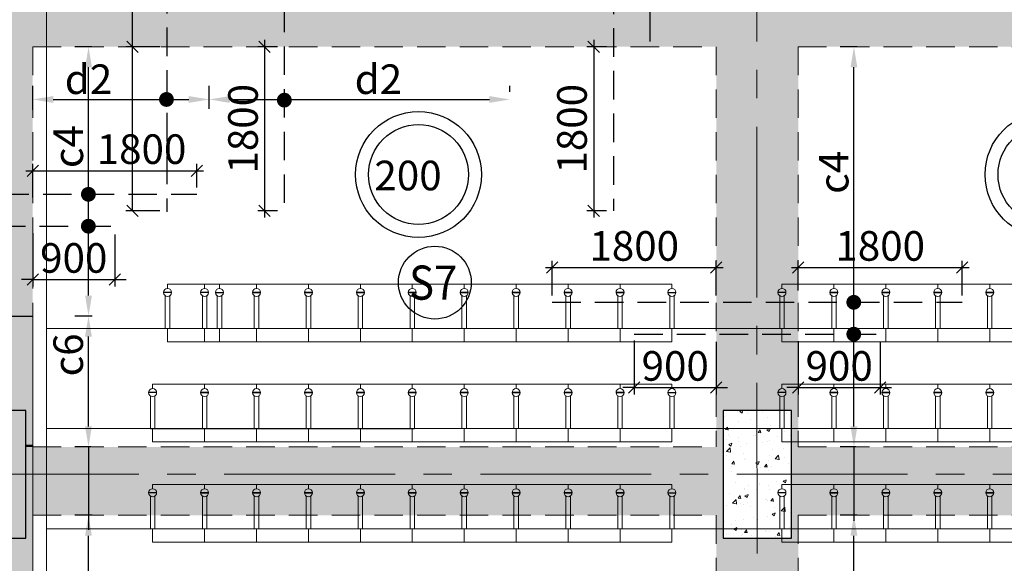
# Model space of a CAD drawing. Units: inches. Extents: x 255902 to 2540378, y -689583 to -65118.
# Drawn here: x 2328903 to 2339710, y -88230 to -82259 of the extents above; entities that cross this region are included whole.
import ezdxf
from ezdxf.enums import TextEntityAlignment as Align

# ---------------------------------------------------------------- set-up
doc = ezdxf.new("R2010")
doc.units = ezdxf.units.IN
doc.header["$LTSCALE"] = 2500
doc.header["$MEASUREMENT"] = 0
doc.header["$PDMODE"] = 2
doc.header["$PDSIZE"] = -50
doc.linetypes.add('CENTER2', pattern=[1.125, 0.75, -0.125, 0.125, -0.125])
doc.linetypes.add('HIDDEN', pattern=[0.375, 0.25, -0.125])
doc.layers.get('Defpoints').update_dxf_attribs({"color": 164})
for name, color, linetype, lineweight in [('AUDI STEPS', 99, 'Continuous', 13), ('Grid', 6, 'CENTER2', 5), ('HATCH', 254, 'Continuous', 13), ('SLAB MKD.', 1, 'Continuous', 9), ('V.COL', 1, 'Continuous', 25), ('V.NEW HATCH', 33, 'Continuous', 30)]:
    doc.layers.add(name, color=color, linetype=linetype, lineweight=lineweight)
for name, color, linetype in [('BEAM', 4, 'Continuous'), ('BEAM HATCH', 252, 'Continuous'), ('DIM', 6, 'Continuous'), ('Donuts', 4, 'Continuous'), ('HATCH ST', 3, 'Continuous'), ('Reinf', 1, 'Continuous'), ('SLAB MARK', 2, 'Continuous')]:
    doc.layers.add(name, color=color, linetype=linetype)
doc.styles.add('LOAD', font='romand.shx', dxfattribs={"height": 325})
doc.styles.add('RD', font='romand.shx', dxfattribs={"height": 325})
doc.dimstyles.new('AR', dxfattribs={"dimtxt": 325, "dimasz": 175, "dimexe": 150, "dimexo": 150, "dimgap": 60, "dimtad": 1, "dimdec": 0, "dimzin": 3, "dimdsep": 46, "dimtxsty": 'LOAD', "dimcen": 0.0625, "dimdle": 150, "dimclrd": 3, "dimclre": 3, "dimclrt": 2, "dimadec": 0, "dimazin": 0, "dimtfac": 1, "dimtdec": 0, "dimtofl": 0, "dimtmove": 0, "dimatfit": 3, "dimfxl": 0, "dimtolj": 1, "dimtzin": 0, "dimarcsym": 0})
doc.dimstyles.new('GR2', dxfattribs={"dimtxt": 325, "dimasz": 125, "dimexe": 75, "dimexo": 75, "dimgap": 75, "dimtad": 1, "dimdec": 0, "dimzin": 3, "dimdsep": 46, "dimtxsty": 'RD', "dimblk1": 'OBLIQUE', "dimblk2": 'OBLIQUE', "dimsah": 1, "dimcen": 0.0625, "dimdle": 75, "dimclrd": 3, "dimclre": 3, "dimclrt": 2, "dimadec": 0, "dimazin": 0, "dimtfac": 1, "dimtdec": 0, "dimtix": 1, "dimtmove": 0, "dimatfit": 3, "dimfxl": 0, "dimtolj": 1, "dimtzin": 0, "dimarcsym": 0})

# ---------------------------------------------------------------- blocks, each defined once
blk = doc.blocks.new('chair600')
at = {"color": 11}
for p, q in [((-617, 300), (-668, 300)), ((-668, 300), (-668, -300)), ((-154, 326), (-533, 326)), ((-154, 274), (-533, 274)), ((-154, 326), (-154, -326)), ((0, 300), (-154, 300)), ((0, 300), (0, -300)), ((-617, -300), (-668, -300)), ((-154, -274), (-533, -274)), ((-154, -326), (-533, -326)), ((0, -300), (-154, -300))]:
    blk.add_line(p, q, dxfattribs=at)
for centre in [(-571, 300), (-571, -300)]:
    blk.add_ellipse(centre, major_axis=(-46.2, -1.5), ratio=1, start_param=4.680736, end_param=10.963921, dxfattribs=at)
at = {"layer": 'Defpoints', "ltscale": 0.5}
for p, q in [((-571, 254), (-571, 346)), ((-571, -254), (-571, -346))]:
    blk.add_line(p, q, dxfattribs=at)
blk = doc.blocks.new('_OBLIQUE')
at = {"color": 0, "linetype": 'ByBlock'}
blk.add_line((-0.5, -0.5), (0.5, 0.5), dxfattribs=at)
blk = doc.blocks.new('*D635')
at = {"layer": 'Defpoints', "color": 0}
for p in [(2331807, -82557, 0), (2331591, -84357), (2331807, -84357, 0)]:
    blk.add_point(p, dxfattribs=at)
at = {"layer": 'DIM', "color": 3, "lineweight": -2}
for p, q in [((2331732, -82557), (2331516, -82557)), ((2331591, -82482), (2331591, -84432)), ((2331732, -84357), (2331516, -84357))]:
    blk.add_line(p, q, dxfattribs=at)
at = {"layer": 'DIM', "color": 3, "lineweight": -2, "xscale": 125, "yscale": 125, "zscale": 125}
for p, rotation in [((2331591, -82557), 90), ((2331591, -84357), 270)]:
    blk.add_blockref('_OBLIQUE', p, dxfattribs=dict(at, rotation=rotation))
at = {"layer": 'DIM', "color": 2, "insert": (2331354, -83457), "char_height": 325, "attachment_point": 5, "rotation": 90, "style": 'RD'}
blk.add_mtext('\\A1;1800', dxfattribs=at)
blk = doc.blocks.new('*D650')
at = {"layer": 'Defpoints', "color": 0}
for p in [(2335419, -82557, 0), (2335203, -84357), (2335419, -84357, 0)]:
    blk.add_point(p, dxfattribs=at)
at = {"layer": 'DIM', "color": 3, "lineweight": -2}
for p, q in [((2335344, -82557), (2335128, -82557)), ((2335203, -82482), (2335203, -84432)), ((2335344, -84357), (2335128, -84357))]:
    blk.add_line(p, q, dxfattribs=at)
at = {"layer": 'DIM', "color": 3, "lineweight": -2, "xscale": 125, "yscale": 125, "zscale": 125}
for p, rotation in [((2335203, -82557), 90), ((2335203, -84357), 270)]:
    blk.add_blockref('_OBLIQUE', p, dxfattribs=dict(at, rotation=rotation))
at = {"layer": 'DIM', "color": 2, "insert": (2334965, -83457), "char_height": 325, "attachment_point": 5, "rotation": 90, "style": 'RD'}
blk.add_mtext('\\A1;1800', dxfattribs=at)
blk = doc.blocks.new('*D651')
at = {"layer": 'Defpoints', "color": 0, "linetype": 'Continuous'}
for p in [(2330983, -83204), (2334283, -83135), (2334283, -83203)]:
    blk.add_point(p, dxfattribs=at)
at = {"layer": 'DIM', "color": 3, "linetype": 'Continuous', "lineweight": -2}
for p, q in [((2330983, -83054), (2330983, -82985)), ((2334283, -83053), (2334283, -82985)), ((2331208, -83135), (2334058, -83135))]:
    blk.add_line(p, q, dxfattribs=at)
at = {"layer": 'DIM', "color": 3, "linetype": 'Continuous'}
for points in [[(2331208, -83098), (2331208, -83173), (2330983, -83135)], [(2334058, -83098), (2334058, -83173), (2334283, -83135)]]:
    blk.add_solid(points, dxfattribs=at)
at = {"layer": 'DIM', "color": 2, "linetype": 'Continuous', "insert": (2332840, -82913), "char_height": 325, "attachment_point": 5, "style": 'LOAD'}
blk.add_mtext('\\A1;d2', dxfattribs=at)
blk = doc.blocks.new('*D886')
at = {"layer": 'Defpoints', "color": 0}
for p in [(2330846, -83919), (2330846, -84178, 28), (2329046, -84287)]:
    blk.add_point(p, dxfattribs=at)
at = {"layer": 'DIM', "color": 3, "lineweight": -2}
for p, q in [((2329046, -84212), (2329046, -83844)), ((2330846, -84103), (2330846, -83844)), ((2328971, -83919), (2330921, -83919))]:
    blk.add_line(p, q, dxfattribs=at)
at = {"layer": 'DIM', "color": 3, "lineweight": -2, "xscale": 125, "yscale": 125, "zscale": 125, "rotation": 180}
blk.add_blockref('_OBLIQUE', (2329046, -83919), dxfattribs=at)
at = {"layer": 'DIM', "color": 3, "lineweight": -2, "xscale": 125, "yscale": 125, "zscale": 125}
blk.add_blockref('_OBLIQUE', (2330846, -83919), dxfattribs=at)
at = {"layer": 'DIM', "color": 2, "insert": (2330240, -83681), "char_height": 325, "attachment_point": 5, "style": 'RD'}
blk.add_mtext('\\A1;1800', dxfattribs=at)
blk = doc.blocks.new('*D889')
at = {"layer": 'Defpoints', "color": 0}
for p in [(2329046, -84528, 25), (2329946, -84545, 57), (2329946, -85114)]:
    blk.add_point(p, dxfattribs=at)
at = {"layer": 'DIM', "color": 3, "lineweight": -2}
for p, q in [((2329046, -84603), (2329046, -85189)), ((2329946, -84620), (2329946, -85189)), ((2329046, -85114), (2328921, -85114)), ((2329046, -85114), (2329946, -85114)), ((2329946, -85114), (2330071, -85114))]:
    blk.add_line(p, q, dxfattribs=at)
at = {"layer": 'DIM', "color": 3, "lineweight": -2, "xscale": 125, "yscale": 125, "zscale": 125}
blk.add_blockref('_OBLIQUE', (2329046, -85114), dxfattribs=at)
at = {"layer": 'DIM', "color": 3, "lineweight": -2, "xscale": 125, "yscale": 125, "zscale": 125, "rotation": 180}
blk.add_blockref('_OBLIQUE', (2329946, -85114), dxfattribs=at)
at = {"layer": 'DIM', "color": 2, "insert": (2329496, -84876), "char_height": 325, "attachment_point": 5, "style": 'RD'}
blk.add_mtext('\\A1;900', dxfattribs=at)
blk = doc.blocks.new('*D890')
at = {"layer": 'Defpoints', "color": 0, "linetype": 'Continuous'}
for p in [(2329658, -82557), (2329846, -82557, -16), (2329835, -85514, -153)]:
    blk.add_point(p, dxfattribs=at)
at = {"layer": 'DIM', "color": 3, "linetype": 'Continuous', "lineweight": -2}
for p, q in [((2329696, -82557), (2329508, -82557)), ((2329658, -85289), (2329658, -82782)), ((2329685, -85514), (2329508, -85514))]:
    blk.add_line(p, q, dxfattribs=at)
at = {"layer": 'DIM', "color": 3, "linetype": 'Continuous'}
for points in [[(2329621, -82782), (2329696, -82782), (2329658, -82557)], [(2329621, -85289), (2329696, -85289), (2329658, -85514)]]:
    blk.add_solid(points, dxfattribs=at)
at = {"layer": 'DIM', "color": 2, "linetype": 'Continuous', "insert": (2329436, -83653), "char_height": 325, "attachment_point": 5, "rotation": 90, "style": 'LOAD'}
blk.add_mtext('\\A1;c4', dxfattribs=at)
blk = doc.blocks.new('*D891')
at = {"layer": 'Defpoints', "color": 0, "linetype": 'Continuous'}
for p in [(2329657, -87702), (2329849, -87702), (2329830, -95278)]:
    blk.add_point(p, dxfattribs=at)
at = {"layer": 'DIM', "color": 3, "linetype": 'Continuous', "lineweight": -2}
for p, q in [((2329699, -87702), (2329507, -87702)), ((2329657, -95053), (2329657, -87927)), ((2329680, -95278), (2329507, -95278))]:
    blk.add_line(p, q, dxfattribs=at)
at = {"layer": 'DIM', "color": 3, "linetype": 'Continuous'}
for points in [[(2329620, -87927), (2329695, -87927), (2329657, -87702)], [(2329620, -95053), (2329695, -95053), (2329657, -95278)]]:
    blk.add_solid(points, dxfattribs=at)
at = {"layer": 'DIM', "color": 2, "linetype": 'Continuous', "insert": (2329435, -90448), "char_height": 325, "attachment_point": 5, "rotation": 90, "style": 'LOAD'}
blk.add_mtext('\\A1;c6', dxfattribs=at)
blk = doc.blocks.new('*D892')
at = {"layer": 'Defpoints', "color": 0, "linetype": 'Continuous'}
for p in [(2329658, -85514), (2329848, -85514, -83), (2329835, -86952, -4)]:
    blk.add_point(p, dxfattribs=at)
at = {"layer": 'DIM', "color": 3, "linetype": 'Continuous', "lineweight": -2}
for p, q in [((2329698, -85514), (2329508, -85514)), ((2329658, -86727), (2329658, -85739)), ((2329685, -86952), (2329508, -86952))]:
    blk.add_line(p, q, dxfattribs=at)
at = {"layer": 'DIM', "color": 3, "linetype": 'Continuous'}
for points in [[(2329620, -85739), (2329695, -85739), (2329658, -85514)], [(2329620, -86727), (2329695, -86727), (2329658, -86952)]]:
    blk.add_solid(points, dxfattribs=at)
at = {"layer": 'DIM', "color": 2, "linetype": 'Continuous', "insert": (2329435, -85941), "char_height": 325, "attachment_point": 5, "rotation": 90, "style": 'LOAD'}
blk.add_mtext('\\A1;c6', dxfattribs=at)
blk = doc.blocks.new('*D896')
at = {"layer": 'Defpoints', "color": 0}
for p in [(2339248, -84982), (2337448, -85307), (2339248, -85364, 28)]:
    blk.add_point(p, dxfattribs=at)
at = {"layer": 'DIM', "color": 3, "lineweight": -2}
for p, q in [((2337448, -85232), (2337448, -84907)), ((2339248, -85289), (2339248, -84907)), ((2337373, -84982), (2339323, -84982))]:
    blk.add_line(p, q, dxfattribs=at)
at = {"layer": 'DIM', "color": 3, "lineweight": -2, "xscale": 125, "yscale": 125, "zscale": 125, "rotation": 180}
blk.add_blockref('_OBLIQUE', (2337448, -84982), dxfattribs=at)
at = {"layer": 'DIM', "color": 3, "lineweight": -2, "xscale": 125, "yscale": 125, "zscale": 125}
blk.add_blockref('_OBLIQUE', (2339248, -84982), dxfattribs=at)
at = {"layer": 'DIM', "color": 2, "insert": (2338348, -84744), "char_height": 325, "attachment_point": 5, "style": 'RD'}
blk.add_mtext('\\A1;1800', dxfattribs=at)
blk = doc.blocks.new('*D897')
at = {"layer": 'Defpoints', "color": 0}
for p in [(2336548, -84981), (2334748, -85362, 138), (2336548, -85364, 39)]:
    blk.add_point(p, dxfattribs=at)
at = {"layer": 'DIM', "color": 3, "lineweight": -2}
for p, q in [((2334748, -85287), (2334748, -84906)), ((2336548, -85289), (2336548, -84906)), ((2334673, -84981), (2336623, -84981))]:
    blk.add_line(p, q, dxfattribs=at)
at = {"layer": 'DIM', "color": 3, "lineweight": -2, "xscale": 125, "yscale": 125, "zscale": 125, "rotation": 180}
blk.add_blockref('_OBLIQUE', (2334748, -84981), dxfattribs=at)
at = {"layer": 'DIM', "color": 3, "lineweight": -2, "xscale": 125, "yscale": 125, "zscale": 125}
blk.add_blockref('_OBLIQUE', (2336548, -84981), dxfattribs=at)
at = {"layer": 'DIM', "color": 2, "insert": (2335648, -84744), "char_height": 325, "attachment_point": 5, "style": 'RD'}
blk.add_mtext('\\A1;1800', dxfattribs=at)
blk = doc.blocks.new('*D898')
at = {"layer": 'Defpoints', "color": 0}
for p in [(2335648, -85706, 11), (2336548, -85722, 39), (2336548, -86300)]:
    blk.add_point(p, dxfattribs=at)
at = {"layer": 'DIM', "color": 3, "lineweight": -2}
for p, q in [((2335648, -85781), (2335648, -86375)), ((2336548, -85797), (2336548, -86375)), ((2335648, -86300), (2335523, -86300)), ((2335648, -86300), (2336548, -86300)), ((2336548, -86300), (2336673, -86300))]:
    blk.add_line(p, q, dxfattribs=at)
at = {"layer": 'DIM', "color": 3, "lineweight": -2, "xscale": 125, "yscale": 125, "zscale": 125}
blk.add_blockref('_OBLIQUE', (2335648, -86300), dxfattribs=at)
at = {"layer": 'DIM', "color": 3, "lineweight": -2, "xscale": 125, "yscale": 125, "zscale": 125, "rotation": 180}
blk.add_blockref('_OBLIQUE', (2336548, -86300), dxfattribs=at)
at = {"layer": 'DIM', "color": 2, "insert": (2336098, -86062), "char_height": 325, "attachment_point": 5, "style": 'RD'}
blk.add_mtext('\\A1;900', dxfattribs=at)
blk = doc.blocks.new('*D899')
at = {"layer": 'Defpoints', "color": 0}
for p in [(2337448, -85714, 25), (2338348, -85731, 57), (2338348, -86300)]:
    blk.add_point(p, dxfattribs=at)
at = {"layer": 'DIM', "color": 3, "lineweight": -2}
for p, q in [((2337448, -85789), (2337448, -86375)), ((2338348, -85806), (2338348, -86375)), ((2337448, -86300), (2337323, -86300)), ((2337448, -86300), (2338348, -86300)), ((2338348, -86300), (2338473, -86300))]:
    blk.add_line(p, q, dxfattribs=at)
at = {"layer": 'DIM', "color": 3, "lineweight": -2, "xscale": 125, "yscale": 125, "zscale": 125}
blk.add_blockref('_OBLIQUE', (2337448, -86300), dxfattribs=at)
at = {"layer": 'DIM', "color": 3, "lineweight": -2, "xscale": 125, "yscale": 125, "zscale": 125, "rotation": 180}
blk.add_blockref('_OBLIQUE', (2338348, -86300), dxfattribs=at)
at = {"layer": 'DIM', "color": 2, "insert": (2337898, -86062), "char_height": 325, "attachment_point": 5, "style": 'RD'}
blk.add_mtext('\\A1;900', dxfattribs=at)
blk = doc.blocks.new('*D900')
at = {"layer": 'Defpoints', "color": 0, "linetype": 'Continuous'}
for p in [(2338060, -82557), (2338247, -82557, -16), (2338232, -86952, -220)]:
    blk.add_point(p, dxfattribs=at)
at = {"layer": 'DIM', "color": 3, "linetype": 'Continuous', "lineweight": -2}
for p, q in [((2338097, -82557), (2337910, -82557)), ((2338060, -86727), (2338060, -82782)), ((2338082, -86952), (2337910, -86952))]:
    blk.add_line(p, q, dxfattribs=at)
at = {"layer": 'DIM', "color": 3, "linetype": 'Continuous'}
for points in [[(2338022, -82782), (2338097, -82782), (2338060, -82557)], [(2338022, -86727), (2338097, -86727), (2338060, -86952)]]:
    blk.add_solid(points, dxfattribs=at)
at = {"layer": 'DIM', "color": 2, "linetype": 'Continuous', "insert": (2337837, -83936), "char_height": 325, "attachment_point": 5, "rotation": 90, "style": 'LOAD'}
blk.add_mtext('\\A1;c4', dxfattribs=at)
blk = doc.blocks.new('*D901')
at = {"layer": 'Defpoints', "color": 0, "linetype": 'Continuous'}
for p in [(2338060, -87702), (2338247, -87702, -16), (2338220, -95278, -368)]:
    blk.add_point(p, dxfattribs=at)
at = {"layer": 'DIM', "color": 3, "linetype": 'Continuous', "lineweight": -2}
for p, q in [((2338097, -87702), (2337910, -87702)), ((2338060, -95053), (2338060, -87927)), ((2338070, -95278), (2337910, -95278))]:
    blk.add_line(p, q, dxfattribs=at)
at = {"layer": 'DIM', "color": 3, "linetype": 'Continuous'}
for points in [[(2338022, -87927), (2338097, -87927), (2338060, -87702)], [(2338022, -95053), (2338097, -95053), (2338060, -95278)]]:
    blk.add_solid(points, dxfattribs=at)
at = {"layer": 'DIM', "color": 2, "linetype": 'Continuous', "insert": (2337837, -90339), "char_height": 325, "attachment_point": 5, "rotation": 90, "style": 'LOAD'}
blk.add_mtext('\\A1;e3', dxfattribs=at)
blk = doc.blocks.new('*D1008')
at = {"layer": 'Defpoints', "color": 0, "linetype": 'Continuous'}
for p in [(2330983, -83135), (2329046, -83398, 228), (2330983, -83387, 46)]:
    blk.add_point(p, dxfattribs=at)
at = {"layer": 'DIM', "color": 3, "linetype": 'Continuous', "lineweight": -2}
for p, q in [((2329046, -83248), (2329046, -82985)), ((2330983, -83237), (2330983, -82985)), ((2329271, -83135), (2330758, -83135))]:
    blk.add_line(p, q, dxfattribs=at)
at = {"layer": 'DIM', "color": 3, "linetype": 'Continuous'}
for points in [[(2329271, -83098), (2329271, -83173), (2329046, -83135)], [(2330758, -83098), (2330758, -83173), (2330983, -83135)]]:
    blk.add_solid(points, dxfattribs=at)
at = {"layer": 'DIM', "color": 2, "linetype": 'Continuous', "insert": (2329658, -82913), "char_height": 325, "attachment_point": 5, "style": 'LOAD'}
blk.add_mtext('\\A1;d2', dxfattribs=at)
blk = doc.blocks.new('*D1009')
at = {"layer": 'Defpoints', "color": 0}
for p in [(2330516, -82557, 0), (2330142, -84357), (2330516, -84357)]:
    blk.add_point(p, dxfattribs=at)
at = {"layer": 'DIM', "color": 3, "lineweight": -2}
for p, q in [((2330142, -82557), (2330142, -80991)), ((2330441, -82557), (2330067, -82557)), ((2330142, -84357), (2330142, -82482)), ((2330441, -84357), (2330067, -84357))]:
    blk.add_line(p, q, dxfattribs=at)
at = {"layer": 'DIM', "color": 3, "lineweight": -2, "xscale": 125, "yscale": 125, "zscale": 125}
for p, rotation in [((2330142, -82557), 90), ((2330142, -84357), 270)]:
    blk.add_blockref('_OBLIQUE', p, dxfattribs=dict(at, rotation=rotation))
at = {"layer": 'DIM', "color": 2, "insert": (2329904, -81615), "char_height": 325, "attachment_point": 5, "rotation": 90, "style": 'RD'}
blk.add_mtext('\\A1;1800', dxfattribs=at)

msp = doc.modelspace()

# ---------------------------------------------------------------- hatches: boundary and pattern name
at = {"layer": 'BEAM HATCH', "linetype": 'ByBlock'}
h = msp.add_hatch(color=256, dxfattribs=at)
h.paths.add_polyline_path([(2329046.1, -80606.8), (2328816.1, -80606.8), (2328816.1, -78787.1), (2328146.1, -78787.1), (2328146.1, -86552.2), (2329046.1, -86552.2)])
h.paths.add_polyline_path([(2329046.1, -78787.1), (2328816.1, -78787.1), (2328816.1, -80606.8), (2329046.1, -80606.8)], flags=17)
h.paths.add_polyline_path([(2328221.1, -86552.2), (2328146.1, -86552.2), (2328146.1, -86952.2), (2328221.1, -86952.2)])
h.paths.add_polyline_path([(2329046.1, -86552.2), (2328971.1, -86552.2), (2328971.1, -86927.1), (2329046.1, -86927.1)])
h.paths.add_polyline_path([(2328219.7, -78137.1), (2328146.1, -78137.1), (2328146.1, -78787.1), (2328219.7, -78787.1)])
h.paths.add_polyline_path([(2329046.1, -77787.1), (2328969.7, -77787.1), (2328969.7, -78787.1), (2329046.1, -78787.1)])
for points in [[(2329046.1, -82106.8), (2344946.7, -82106.8), (2344946.7, -82556.8), (2329046.1, -82556.8)], [(2337447.8, -82556.8), (2336547.8, -82556.8), (2336547.8, -86952.2), (2336622.8, -86952.2), (2336622.8, -86552.2), (2337372.8, -86552.2), (2337372.8, -86952.2), (2337447.8, -86952.2)], [(2329046.1, -86927.1), (2328971.1, -86927.1), (2328971.1, -86952.2), (2329046.1, -86952.2)], [(2337372.8, -86952.2), (2345021.7, -86952.2), (2345021.7, -87702.2), (2337372.8, -87702.2)], [(2329046.1, -87702.2), (2328971.1, -87702.2), (2328971.1, -87952.2), (2328221.1, -87952.2), (2328221.1, -87702.2), (2328146.1, -87702.2), (2328146.1, -95260, -0.4666774), (2329046.1, -95260)], [(2337447.8, -87702.2), (2337372.8, -87702.2), (2337372.8, -87952.2), (2337222.8, -87952.2), (2337222.8, -87952.2), (2336772.8, -87952.2), (2336772.8, -87952.2), (2336622.8, -87952.2), (2336622.8, -87702.8), (2336547.8, -87702.2), (2336547.8, -95273.6, -0.4709506), (2337447.8, -95257.3)]]:
    msp.add_hatch(color=256, dxfattribs=at).paths.add_polyline_path(points)
h = msp.add_hatch(color=256, dxfattribs=at)
h.paths.add_polyline_path([(2328971.1, -87702.2), (2336622.8, -87702.2), (2336622.8, -86952.2), (2328971.1, -86952.2)])
edge = h.paths.add_edge_path()
edge.add_line((2334284.5, -86952.2), (2339748, -86952.2))
at = {"layer": 'HATCH', "linetype": 'ByBlock'}
h = msp.add_hatch(dxfattribs=at)
h.set_pattern_fill('AR-CONC', color=256, scale=50, style=0)
h.set_pattern_definition([(50, (0, 0), (358.63009, -31.376067), [37.5, -412.5]), (355, (0, 0), (-69.375667, 376.096067), [30, -330]), (100.4514, (29.9, -2.6), (289.25469, 344.71977), [31.870095, -350.571056]), (46.1842, (0, 100), (533.620524, -82.75951), [56.25, -618.75]), (96.6356, (44.47, 93.1), (467.33135, 487.05894), [47.80514, -525.8565]), (351.1842, (0, 100), (467.33097, 487.0593), [45, -495]), (21, (50, 75), (298.453526, -201.309445), [37.5, -412.5]), (326, (50, 75), (121.657666, 362.57502), [30, -330]), (71.4514, (74.87, 58.22), (420.111314, 161.26525), [31.870095, -350.571056]), (37.5, (0, 0), (6.079928, 166.446927), [0, -326, 0, -335, 0, -331.25]), (7.5, (0, 0), (131.534769, 197.205856), [0, -191, 0, -318.5, 0, -126.25]), (327.5, (-111.5, 0), (266.911218, -11.277436), [0, -125, 0, -390, 0, -517.5]), (317.5, (-161.5, 0), (291.593085, 50.05249), [0, -162.5, 0, -259, 0, -367.5])])
h.paths.add_polyline_path([(2336622.8, -87952.2), (2337372.8, -87952.2), (2337372.8, -86552.2), (2336622.8, -86552.2)])
at = {"layer": 'V.NEW HATCH'}
msp.add_hatch(color=33, dxfattribs=at).paths.add_polyline_path([(2328971.2, -86552.2), (2328221.2, -86552.2), (2328221.2, -87952.2), (2328971.2, -87952.2)])

# ---------------------------------------------------------------- linework, layer by layer
at = {"layer": 'AUDI STEPS', "ltscale": 0.5}
for p, q in [((2329198.2, -100399.7, -147.7), (2329198.3, -76677.4, -147.7)), ((2344779.8, -85650.8, -52.8), (2329198.2, -85650.8, -85.2)), ((2344779.8, -86750.8, -52.8), (2329198.2, -86750.8, -85.2)), ((2344779.8, -87850.8, -52.8), (2329198.2, -87850.8, -85.2))]:
    msp.add_line(p, q, dxfattribs=at)
at = {"layer": 'BEAM', "linetype": 'HIDDEN', "lineweight": 0, "ltscale": 0.5}
for p, q in [((2329046.1, -82556.8, 0), (2336547.8, -82556.8, 0)), ((2329046.1, -82556.8, 13.3), (2329046.1, -85514.1, 13.3)), ((2336547.8, -82556.8, 13.3), (2336547.8, -86952.2, 13.3)), ((2337447.8, -82556.8, 0), (2344946.7, -82556.8, 0)), ((2337447.8, -82556.8, 13.3), (2337447.8, -86952.2, 13.3)), ((2329046.1, -86952.2, 0), (2336547.8, -86952.2, 0)), ((2337447.8, -86952.2, 0), (2344946.7, -86952.2, 0)), ((2329046.1, -87702.2, 0), (2336547.8, -87702.2, 0)), ((2336547.8, -87702.2, 13.3), (2336547.8, -95255.3, 13.3)), ((2337447.8, -87702.2, 0), (2344946.7, -87702.2, 0)), ((2337447.8, -87702.2, 13.3), (2337447.8, -95257.3, 13.3))]:
    msp.add_line(p, q, dxfattribs=at)
at = {"layer": 'BEAM', "lineweight": 0, "ltscale": 0.5}
for p, q in [((2329046.1, -85514.1, 13.3), (2329046.1, -86952.2, 13.3)), ((2329046.1, -86952.2, 13.3), (2329046.1, -95252.8, 13.3))]:
    msp.add_line(p, q, dxfattribs=at)
at = {"layer": 'DIM', "color": 3, "linetype": 'Continuous'}
for p, q in [((2329657.9, -86952.2, 3.9), (2329657.9, -87861.1, 3.9)), ((2338059.7, -86952.2, 74.6), (2338059.7, -87764.7, 74.6))]:
    msp.add_line(p, q, dxfattribs=at)
at = {"layer": 'Donuts', "linetype": 'ByBlock'}
msp.add_line((2328146.1, -85514.1, -78.6), (2329046.1, -85514.1, -78.6), dxfattribs=at)
at = {"layer": 'Grid', "lineweight": 0}
for p, q in [((2337004.3, -138747.3, 0), (2336993.4, -72053, 0)), ((2266460.4, -87252.2, 0), (2375023.9, -87252.2, 0))]:
    msp.add_line(p, q, dxfattribs=at)
at = {"layer": 'HATCH ST', "lineweight": -2, "const_width": 81.2}
for points, elevation in [([(2330479.1, -83156.3, 1), (2330548.5, -83114.1, 1)], 13.3), ([(2331772.6, -83163.9, 1), (2331842, -83121.7, 1)], 13.3), ([(2329691.2, -84198.3, -1), (2329621.8, -84156.2, -1)], 31.4), ([(2329691.2, -84548.4, -1), (2329621.8, -84506.2, -1)], 9.3), ([(2338092.8, -85384.3, -1), (2338023.4, -85342.1, -1)], 24.5), ([(2338092.8, -85734.3, -1), (2338023.4, -85692.2, -1)], 2.3)]:
    msp.add_lwpolyline(points, format="xyb", close=True, dxfattribs=dict(at, elevation=elevation))
at = {"layer": 'Reinf', "linetype": 'HIDDEN', "ltscale": 0.5}
for p, q in [((2335418.9, -76728.2), (2335418.9, -84356.8)), ((2331807.4, -80678), (2331807.4, -84356.8)), ((2330516.5, -81408.9, 13.3), (2330516.5, -84368.8, 13.3)), ((2326346.1, -84177.2, -10.1), (2330846.2, -84177.3, 98)), ((2327246.1, -84527.2, 31.7), (2329946.1, -84527.3, 60.9)), ((2334747.8, -85363.2, -17), (2339247.8, -85363.3, 91)), ((2335647.8, -85713.2, 24.8), (2338347.8, -85713.3, 54))]:
    msp.add_line(p, q, dxfattribs=at)
at = {"layer": 'Reinf', "ltscale": 1500}
msp.add_line((2335817.7, -76764.5), (2335817.7, -82496.9), dxfattribs=at)
at = {"layer": 'SLAB MARK', "color": 2}
for centre, radius in [((2333280.1, -83959.7), 691), ((2340190, -83959.7), 691), ((2333280.1, -83959.7), 548.4), ((2340190, -83959.7), 548.4)]:
    msp.add_circle(centre, radius, dxfattribs=at)
at = {"layer": 'SLAB MKD.', "lineweight": -2}
msp.add_circle((2333459.7, -85146.8), 400, dxfattribs=at)
at = {"layer": 'V.COL', "color": 1, "elevation": 13.3}
for points in [[(2328221.1, -86552.2), (2328221.1, -87952.2), (2328971.1, -87952.2), (2328971.1, -86552.2)], [(2336622.8, -86552.2), (2336622.8, -87952.2), (2337372.8, -87952.2), (2337372.8, -86552.2)]]:
    msp.add_lwpolyline(points, close=True, dxfattribs=at)

# ---------------------------------------------------------------- block references
at = {"layer": 'AUDI STEPS', "color": 6, "extrusion": (0, 0, -1), "xscale": -0.9500000478475445, "yscale": 0.9500000476837158, "zscale": -0.9499999843537807, "rotation": 89.99893592847758}
for p in [(-2330810.2, -85797.4, 117.3), (-2331217.2, -85797.4, 117.3), (-2331787.2, -85797.4, 117.3), (-2332357.2, -85797.4, 117.3), (-2332927.2, -85797.4, 117.3), (-2333497.2, -85797.3, 117.3), (-2334067.2, -85797.3, 117.3), (-2334637.2, -85797.3, 117.3), (-2335207.2, -85797.3, 117.3), (-2335777.2, -85797.3, 117.3), (-2337555.1, -85797.3, 117.3), (-2338125.1, -85797.3, 117.3), (-2338695.1, -85797.3, 117.3), (-2339265.1, -85797.3, 117.3), (-2339835.1, -85797.2, 117.3), (-2330647.2, -86897.4, 117.3), (-2331217.2, -86897.4, 117.3), (-2331787.2, -86897.4, 117.3), (-2332357.2, -86897.4, 117.3), (-2332927.2, -86897.4, 117.3), (-2333497.2, -86897.3, 117.3), (-2334067.2, -86897.3, 117.3), (-2334637.2, -86897.3, 117.3), (-2335207.2, -86897.3, 117.3), (-2335777.2, -86897.3, 117.3), (-2337555.1, -86897.3, 117.3), (-2338125.1, -86897.3, 117.3), (-2338695.1, -86897.3, 117.3), (-2339265.1, -86897.3, 117.3), (-2339835.1, -86897.2, 117.3), (-2330647.2, -87997.4, 117.3), (-2331217.2, -87997.4, 117.3), (-2331787.2, -87997.4, 117.3), (-2332357.2, -87997.4, 117.3), (-2332927.2, -87997.4, 117.3), (-2333497.2, -87997.3, 117.3), (-2334067.2, -87997.3, 117.3), (-2334637.2, -87997.3, 117.3), (-2335207.2, -87997.3, 117.3), (-2335777.2, -87997.3, 117.3), (-2337555.1, -87997.3, 117.3), (-2338125.1, -87997.3, 117.3), (-2338695.1, -87997.3, 117.3), (-2339265.1, -87997.3, 117.3), (-2339835.1, -87997.2, 117.3)]:
    msp.add_blockref('chair600', p, dxfattribs=at)

# ---------------------------------------------------------------- texts
at = {"layer": 'SLAB MARK', "color": 2, "style": 'RD'}
msp.add_text('200', height=325, rotation=359.95746, dxfattribs=at).set_placement((2332795.8, -84132.6))
at = {"layer": 'SLAB MKD.', "ltscale": 0.25, "style": 'RD', "width": 0.9}
msp.add_text('S7', height=375, dxfattribs=at).set_placement((2333441.4, -85146.8), align=Align.MIDDLE_CENTER)

# ---------------------------------------------------------------- dimensions: what is measured, and where the dimension line sits
at = {"layer": 'DIM'}
dim = msp.add_linear_dim(base=(2330141.9, -84356.8, 13.3), p1=(2330516.5, -82556.8, 13.3), p2=(2330516.5, -84356.8, 13.3), angle=90, dimstyle='GR2', dxfattribs=at)
dim.commit()
dim.dimension.update_dxf_attribs({"geometry": '*D1009', "text_midpoint": (2330141.9, -81615.1, 13.3), "dimtype": 160})
at = {"layer": 'DIM', "linetype": 'Continuous'}
for base, p1, p2, text, picture, middle in [((2329658.1, -82556.8, 74.6), (2329835.1, -85514.1, -78.6), (2329845.6, -82556.8, 59.1), 'c4', '*D890', (2329658.1, -83652.8, 74.6)), ((2338059.7, -82556.8, 74.6), (2338231.7, -86952.2, -145.6), (2338247.2, -82556.8, 59.1), 'c4', '*D900', (2338059.7, -83935.7, 74.6)), ((2329657.9, -85514.1, 3.9), (2329835, -86952.2, 0), (2329848.4, -85514.1, -78.7), 'c6', '*D892', (2329657.9, -85940.6, 3.9)), ((2329657.5, -87702.2, 0), (2329829.6, -95278.2, 0), (2329849.1, -87702.2, 0), 'c6', '*D891', (2329657.5, -90447.6, 0)), ((2338059.7, -87702.2, 74.6), (2338220.4, -95278.2, -293.8), (2338247.2, -87702.2, 59.1), 'e3', '*D901', (2338059.7, -90338.8, 74.6))]:
    dim = msp.add_linear_dim(base=base, p1=p1, p2=p2, angle=90, text=text, dimstyle='AR', override={"dimasz": 225, "dimclrt": 2}, dxfattribs=at)
    dim.commit()
    dim.dimension.update_dxf_attribs({"geometry": picture, "text_midpoint": middle, "dimtype": 160})
at = {"layer": 'DIM'}
for base, p1, p2, picture, middle in [((2331591.2, -84356.8, 0), (2331807.4, -82556.8), (2331807.3, -84356.8), '*D635', (2331353.7, -83456.8, 0)), ((2335202.7, -84356.8, 0), (2335418.9, -82556.8), (2335418.9, -84356.8), '*D650', (2334965.2, -83456.8, 0))]:
    dim = msp.add_linear_dim(base=base, p1=p1, p2=p2, angle=90, dimstyle='GR2', dxfattribs=at)
    dim.commit()
    dim.dimension.update_dxf_attribs({"geometry": picture, "text_midpoint": middle})
at = {"layer": 'DIM', "linetype": 'Continuous'}
for base, p1, p2, picture, middle in [((2330982.6, -83135.2, 13.3), (2329046.1, -83398, 241.7), (2330982.6, -83386.9, 59.6), '*D1008', (2329658.1, -83135.2, 13.3)), ((2334282.7, -83135.2, 13.3), (2330982.6, -83204, 13.3), (2334282.7, -83203.3, 13.3), '*D651', (2332839.6, -83135.2, 13.3))]:
    dim = msp.add_linear_dim(base=base, p1=p1, p2=p2, text='d2', dimstyle='AR', override={"dimasz": 225, "dimclrt": 2}, dxfattribs=at)
    dim.commit()
    dim.dimension.update_dxf_attribs({"geometry": picture, "text_midpoint": middle, "dimtype": 160})
at = {"layer": 'DIM'}
dim = msp.add_linear_dim(base=(2330846.2, -83918.6, 13.3), p1=(2329046.1, -84286.7, 13.3), p2=(2330846.2, -84178.1, 41.2), dimstyle='GR2', dxfattribs=at)
dim.commit()
dim.dimension.update_dxf_attribs({"geometry": '*D886', "text_midpoint": (2330240.1, -83918.6, 13.3), "dimtype": 160})
for base, p1, p2, picture, middle in [((2329946.1, -85113.7, 13.3), (2329046.1, -84527.9, 38.3), (2329946.1, -84544.8, 70.2), '*D889', (2329496.1, -84876.2, 13.3)), ((2336547.8, -84981.5, 6.3), (2334747.8, -85362.4, 144.5), (2336547.8, -85363.8, 45.6), '*D897', (2335647.8, -84744, 6.3)), ((2339247.8, -84981.5, 6.3), (2337447.8, -85307.2, 6.3), (2339247.8, -85364, 34.2), '*D896', (2338347.8, -84744, 6.3)), ((2336547.8, -86299.9, 6.3), (2335647.8, -85706.5, 16.9), (2336547.8, -85721.7, 45.6), '*D898', (2336097.8, -86062.4, 6.3)), ((2338347.8, -86299.7, 6.3), (2337447.8, -85713.9, 31.4), (2338347.8, -85730.8, 63.3), '*D899', (2337897.8, -86062.2, 6.3))]:
    dim = msp.add_linear_dim(base=base, p1=p1, p2=p2, dimstyle='GR2', dxfattribs=at)
    dim.commit()
    dim.dimension.update_dxf_attribs({"geometry": picture, "text_midpoint": middle})

doc.saveas('drawing.dxf')
